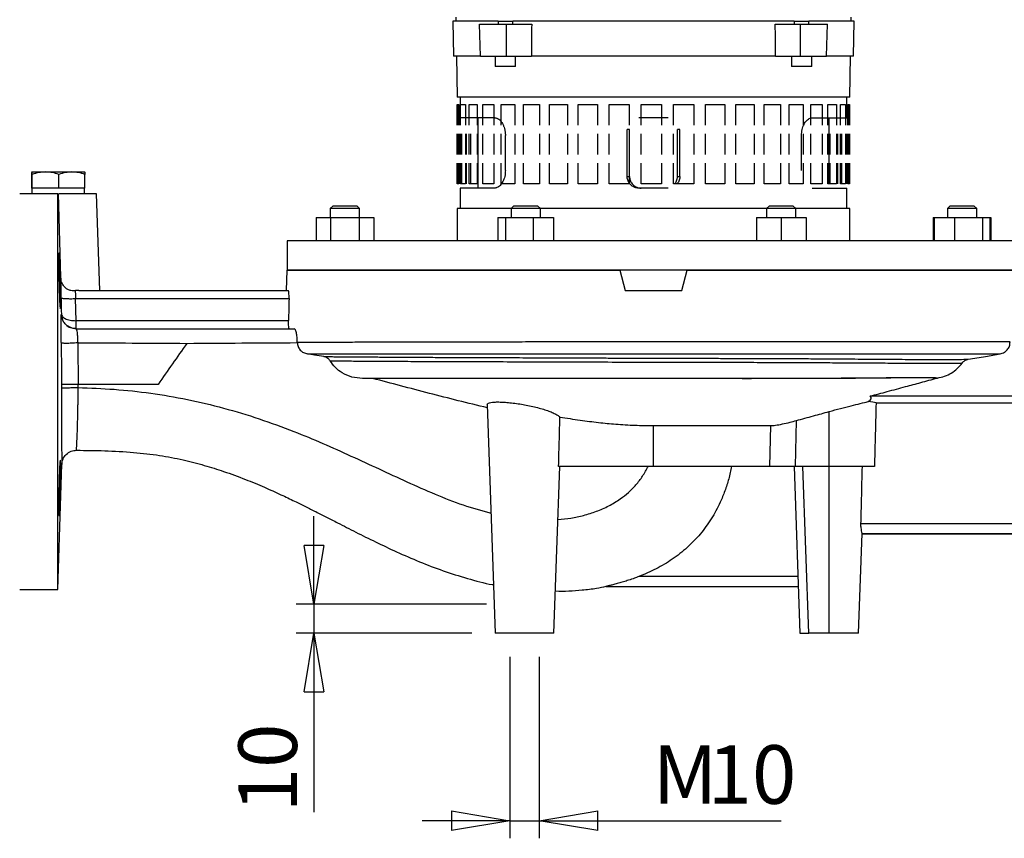
# Model space of a CAD drawing. Units: millimetres. Extents: x -4 to 213, y 0 to 297.
# Drawn here: x 38 to 80, y 211 to 246 of the extents above; entities that cross this region are included whole.
import ezdxf

# ---------------------------------------------------------------- set-up
doc = ezdxf.new("R2010")
doc.units = ezdxf.units.MM
doc.layers.add('FORMAT', color=7, linetype='Continuous')
doc.styles.add('SLDTEXTSTYLE0', font='TXT', dxfattribs={"width": 0.605})
doc.dimstyles.new('SLDDIMSTYLE0', dxfattribs={"dimtxt": 2.5, "dimasz": 2.5, "dimexe": 0, "dimexo": 0.0625, "dimtad": 1, "dimdec": 0, "dimlfac": 8, "dimrnd": 1e-09, "dimzin": 12, "dimdsep": 46, "dimtxsty": 'SLDTEXTSTYLE0', "dimblk1": 'CLOSED', "dimblk2": 'CLOSED', "dimsah": 1, "dimcen": 0.09, "dimadec": 0, "dimazin": 3, "dimtfac": 1, "dimtmove": 0, "dimatfit": 0, "dimldrblk": 'CLOSED', "dimfxl": 0, "dimfrac": 2, "dimtolj": 1, "dimtzin": 12, "dimarcsym": 0})

# ---------------------------------------------------------------- blocks, each defined once
blk = doc.blocks.new('_Closed')
at = {"color": 0, "linetype": 'ByBlock', "lineweight": -2}
for p, q in [((-1, 0.166667), (0, 0)), ((-1, 0.166667), (-1, -0.166667)), ((0, 0), (-1, -0.166667)), ((0, 0), (-1, 0))]:
    blk.add_line(p, q, dxfattribs=at)
blk = doc.blocks.new('_D_9')
at = {"layer": 'FORMAT'}
for p, q in [((50.194, 220.59), (50.194, 224.34)), ((57.559, 220.59), (49.444, 220.59)), ((50.194, 220.59), (50.194, 219.34)), ((56.934, 219.34), (49.444, 219.34)), ((50.194, 219.34), (50.194, 211.702))]:
    blk.add_line(p, q, dxfattribs=at)
at = {"layer": 'FORMAT', "xscale": 2.5, "yscale": 2.5}
for p, rotation in [((50.194, 220.59, 0.193), 270.0000000000004), ((50.194, 219.34, 0.193), 90.0000000000004)]:
    blk.add_blockref('_Closed', p, dxfattribs=dict(at, rotation=rotation))
at = {"layer": 'FORMAT', "insert": (46.972, 211.702), "char_height": 2.5, "attachment_point": 1, "rotation": 90, "style": 'SLDTEXTSTYLE0'}
blk.add_mtext('10', dxfattribs=at)
blk = doc.blocks.new('_D_10')
at = {"layer": 'FORMAT'}
for p, q in [((58.559, 218.34), (58.559, 210.59)), ((59.809, 218.34), (59.809, 210.59)), ((58.559, 211.34), (54.809, 211.34)), ((58.559, 211.34), (59.809, 211.34)), ((59.809, 211.34), (70.126, 211.34))]:
    blk.add_line(p, q, dxfattribs=at)
at = {"layer": 'FORMAT', "xscale": 2.5, "yscale": 2.5}
blk.add_blockref('_Closed', (58.559, 211.34, 0.193), dxfattribs=at)
at = {"layer": 'FORMAT', "xscale": 2.5, "yscale": 2.5, "rotation": 180.0000000000004}
blk.add_blockref('_Closed', (59.809, 211.34, 0.193), dxfattribs=at)
at = {"layer": 'FORMAT', "char_height": 2.5, "attachment_point": 1, "style": 'SLDTEXTSTYLE0'}
for s, insert in [('M', (64.646, 214.563)), ('10', (66.994, 214.563))]:
    blk.add_mtext(s, dxfattribs=dict(at, insert=insert))

msp = doc.modelspace()

# ---------------------------------------------------------------- linework, layer by layer
at = {"color": 7, "linetype": 'Continuous', "lineweight": 25}
for p, q in [((56.122, 245.465), (56.148, 243.965)), ((58.052, 245.465), (56.122, 245.465)), ((56.247, 245.638), (56.247, 245.465)), ((58.052, 245.465), (58.052, 245.34)), ((58.052, 245.465), (58.677, 245.465)), ((58.677, 245.34), (58.677, 245.465)), ((70.692, 245.465), (58.677, 245.465)), ((70.692, 245.465), (70.692, 245.34)), ((70.692, 245.465), (71.317, 245.465)), ((71.317, 245.34), (71.317, 245.465)), ((73.247, 245.465), (71.317, 245.465)), ((73.122, 245.465), (73.122, 245.638)), ((73.221, 243.965), (73.247, 245.465)), ((57.305, 243.965), (57.26, 245.34)), ((57.26, 245.34), (58.409, 245.34)), ((58.415, 243.965), (58.409, 245.34)), ((58.409, 245.34), (59.487, 245.34)), ((69.881, 245.34), (70.96, 245.34)), ((70.954, 243.965), (70.96, 245.34)), ((70.96, 245.34), (72.109, 245.34)), ((72.064, 243.965), (72.109, 245.34)), ((57.305, 243.965), (56.148, 243.965)), ((56.279, 243.965), (56.309, 242.215)), ((57.305, 243.965), (58.415, 243.965)), ((57.927, 243.965), (57.927, 243.528)), ((58.415, 243.965), (59.479, 243.965)), ((58.802, 243.528), (58.802, 243.965)), ((69.89, 243.965), (59.479, 243.965)), ((69.89, 243.965), (70.954, 243.965)), ((70.567, 243.965), (70.567, 243.528)), ((70.954, 243.965), (72.064, 243.965)), ((71.442, 243.528), (71.442, 243.965)), ((73.221, 243.965), (72.064, 243.965)), ((73.059, 242.215), (73.09, 243.965)), ((58.802, 243.528), (57.927, 243.528)), ((71.442, 243.528), (70.567, 243.528)), ((73.059, 242.215), (56.309, 242.215)), ((56.434, 242.215), (56.434, 241.34)), ((72.934, 241.34), (72.934, 242.215)), ((56.311, 241.028), (56.311, 241.903)), ((56.311, 241.903), (56.374, 241.903)), ((56.316, 241.903), (56.316, 241.028)), ((56.374, 241.903), (56.374, 241.028)), ((56.398, 241.028), (56.398, 241.903)), ((56.452, 241.028), (56.452, 241.903)), ((56.452, 241.903), (56.658, 241.903)), ((56.658, 241.903), (56.658, 241.028)), ((56.819, 241.028), (56.819, 241.903)), ((56.819, 241.903), (57.162, 241.903)), ((57.162, 241.903), (57.162, 241.028)), ((57.399, 241.028), (57.399, 241.903)), ((57.399, 241.903), (57.87, 241.903)), ((57.87, 241.903), (57.87, 241.028)), ((58.179, 241.028), (58.179, 241.903)), ((58.179, 241.903), (58.764, 241.903)), ((58.764, 241.903), (58.764, 241.028)), ((59.135, 241.028), (59.135, 241.903)), ((59.135, 241.903), (59.82, 241.903)), ((59.82, 241.903), (59.82, 241.028)), ((60.244, 241.028), (60.244, 241.903)), ((60.244, 241.903), (61.009, 241.903)), ((61.009, 241.903), (61.009, 241.028)), ((61.473, 241.028), (61.473, 241.903)), ((61.473, 241.903), (62.297, 241.903)), ((62.297, 241.903), (62.297, 241.028)), ((62.79, 241.028), (62.79, 241.903)), ((62.79, 241.903), (63.651, 241.903)), ((63.651, 241.903), (63.651, 241.028)), ((64.158, 241.028), (64.158, 241.903)), ((64.158, 241.903), (65.033, 241.903)), ((65.033, 241.903), (65.033, 241.028)), ((65.541, 241.028), (65.541, 241.903)), ((65.541, 241.903), (66.406, 241.903)), ((66.406, 241.903), (66.406, 241.028)), ((66.901, 241.028), (66.901, 241.903)), ((66.901, 241.903), (67.731, 241.903)), ((67.731, 241.903), (67.731, 241.028)), ((68.2, 241.028), (68.2, 241.903)), ((68.2, 241.903), (68.974, 241.903)), ((68.974, 241.903), (68.974, 241.028)), ((69.403, 241.028), (69.403, 241.903)), ((69.403, 241.903), (70.099, 241.903)), ((70.099, 241.903), (70.099, 241.028)), ((70.478, 241.028), (70.478, 241.903)), ((70.478, 241.903), (71.077, 241.903)), ((71.077, 241.903), (71.077, 241.028)), ((71.394, 241.028), (71.394, 241.903)), ((71.394, 241.903), (71.88, 241.903)), ((71.88, 241.903), (71.88, 241.028)), ((72.127, 241.028), (72.127, 241.903)), ((72.127, 241.903), (72.487, 241.903)), ((72.487, 241.903), (72.487, 241.028)), ((72.658, 241.028), (72.658, 241.903)), ((72.658, 241.903), (72.882, 241.903)), ((72.882, 241.903), (72.882, 241.028)), ((72.971, 241.028), (72.971, 241.903)), ((72.971, 241.903), (73.052, 241.903)), ((72.995, 241.903), (72.995, 241.028)), ((73.052, 241.903), (73.052, 241.028)), ((73.058, 241.028), (73.058, 241.903)), ((57.908, 241.34), (56.434, 241.34)), ((57.184, 241.34), (57.184, 238.34)), ((65.312, 241.34), (64.057, 241.34)), ((71.46, 241.34), (72.934, 241.34)), ((72.184, 238.528), (72.184, 241.34)), ((63.559, 238.84), (63.559, 240.84)), ((63.662, 240.84), (63.559, 240.84)), ((63.662, 238.84), (63.662, 240.84)), ((65.809, 240.84), (65.707, 240.84)), ((65.707, 238.84), (65.707, 240.84)), ((65.809, 238.84), (65.809, 240.84)), ((56.311, 239.778), (56.311, 240.653)), ((56.316, 240.653), (56.316, 239.778)), ((56.374, 240.653), (56.374, 239.778)), ((56.398, 239.778), (56.398, 240.653)), ((56.452, 239.778), (56.452, 240.653)), ((56.487, 240.653), (56.487, 239.778)), ((56.658, 240.653), (56.658, 239.778)), ((56.711, 239.778), (56.711, 240.653)), ((56.819, 239.778), (56.819, 240.653)), ((56.881, 240.653), (56.881, 239.778)), ((57.162, 240.653), (57.162, 239.778)), ((57.399, 239.778), (57.399, 240.653)), ((57.87, 240.653), (57.87, 239.778)), ((58.179, 239.778), (58.179, 240.653)), ((58.364, 239.09), (58.364, 240.59)), ((58.764, 240.653), (58.764, 239.778)), ((59.135, 239.778), (59.135, 240.653)), ((59.82, 240.653), (59.82, 239.778)), ((60.244, 239.778), (60.244, 240.653)), ((61.009, 240.653), (61.009, 239.778)), ((61.473, 239.778), (61.473, 240.653)), ((62.297, 240.653), (62.297, 239.778)), ((62.79, 239.778), (62.79, 240.653)), ((63.651, 240.653), (63.651, 239.778)), ((64.158, 239.778), (64.158, 240.653)), ((65.033, 240.653), (65.033, 239.778)), ((65.541, 239.778), (65.541, 240.653)), ((66.406, 240.653), (66.406, 239.778)), ((66.901, 239.778), (66.901, 240.653)), ((67.731, 240.653), (67.731, 239.778)), ((68.2, 239.778), (68.2, 240.653)), ((68.974, 240.653), (68.974, 239.778)), ((69.403, 239.778), (69.403, 240.653)), ((70.099, 240.653), (70.099, 239.778)), ((70.478, 239.778), (70.478, 240.653)), ((71.004, 239.09), (71.004, 240.59)), ((71.077, 240.653), (71.077, 239.778)), ((71.394, 239.778), (71.394, 240.653)), ((71.88, 240.653), (71.88, 239.778)), ((72.127, 239.778), (72.127, 240.653)), ((72.207, 240.653), (72.207, 239.778)), ((72.487, 240.653), (72.487, 239.778)), ((72.55, 239.778), (72.55, 240.653)), ((72.658, 239.778), (72.658, 240.653)), ((72.71, 240.653), (72.71, 239.778)), ((72.882, 240.653), (72.882, 239.778)), ((72.916, 239.778), (72.916, 240.653)), ((72.971, 239.778), (72.971, 240.653)), ((72.995, 240.653), (72.995, 239.778)), ((73.052, 240.653), (73.052, 239.778)), ((73.058, 239.778), (73.058, 240.653)), ((56.311, 238.528), (56.311, 239.403)), ((56.316, 239.403), (56.316, 238.528)), ((56.374, 239.403), (56.374, 238.528)), ((56.398, 238.528), (56.398, 239.403)), ((56.452, 238.528), (56.452, 239.403)), ((56.487, 239.403), (56.487, 238.528)), ((56.658, 239.403), (56.658, 238.528)), ((56.711, 238.528), (56.711, 239.403)), ((56.819, 238.528), (56.819, 239.403)), ((56.881, 239.403), (56.881, 238.528)), ((57.162, 239.403), (57.162, 238.528)), ((57.399, 238.528), (57.399, 239.403)), ((57.87, 239.403), (57.87, 238.528)), ((58.179, 238.528), (58.179, 239.403)), ((58.764, 239.403), (58.764, 238.528)), ((59.135, 238.528), (59.135, 239.403)), ((59.82, 239.403), (59.82, 238.528)), ((60.244, 238.528), (60.244, 239.403)), ((61.009, 239.403), (61.009, 238.528)), ((61.473, 238.528), (61.473, 239.403)), ((62.297, 239.403), (62.297, 238.528)), ((62.79, 238.528), (62.79, 239.403)), ((63.651, 239.403), (63.651, 238.528)), ((64.158, 238.528), (64.158, 239.403)), ((65.033, 239.403), (65.033, 238.528)), ((65.541, 238.528), (65.541, 239.403)), ((66.406, 239.403), (66.406, 238.528)), ((66.901, 238.528), (66.901, 239.403)), ((67.731, 239.403), (67.731, 238.528)), ((68.2, 238.528), (68.2, 239.403)), ((68.974, 239.403), (68.974, 238.528)), ((69.403, 238.528), (69.403, 239.403)), ((70.099, 239.403), (70.099, 238.528)), ((70.478, 238.528), (70.478, 239.403)), ((71.077, 239.403), (71.077, 238.528)), ((71.394, 238.528), (71.394, 239.403)), ((71.88, 239.403), (71.88, 238.528)), ((72.127, 238.528), (72.127, 239.403)), ((72.207, 239.403), (72.207, 238.528)), ((72.487, 239.403), (72.487, 238.528)), ((72.55, 238.528), (72.55, 239.403)), ((72.658, 238.528), (72.658, 239.403)), ((72.71, 239.403), (72.71, 238.528)), ((72.882, 239.403), (72.882, 238.528)), ((72.916, 238.528), (72.916, 239.403)), ((72.971, 238.528), (72.971, 239.403)), ((72.995, 239.403), (72.995, 238.528)), ((73.052, 239.403), (73.052, 238.528)), ((73.058, 238.528), (73.058, 239.403)), ((38.146, 238.927), (38.146, 238.34)), ((38.16, 239.028), (38.743, 239.028)), ((38.174, 238.34), (38.174, 238.927)), ((38.743, 239.028), (39.868, 239.028)), ((39.313, 238.34), (39.313, 238.927)), ((39.868, 239.028), (40.409, 239.028)), ((40.423, 238.34), (40.423, 238.927)), ((63.559, 238.84), (63.662, 238.84)), ((65.707, 238.84), (65.809, 238.84)), ((38.16, 238.34), (38.146, 238.34)), ((38.16, 238.34), (38.16, 238.09)), ((38.174, 238.34), (38.16, 238.34)), ((38.743, 238.34), (38.174, 238.34)), ((39.313, 238.34), (38.743, 238.34)), ((39.868, 238.34), (39.313, 238.34)), ((40.423, 238.34), (39.868, 238.34)), ((40.41, 238.09), (40.41, 238.34)), ((56.374, 238.528), (56.311, 238.528)), ((56.434, 238.34), (56.434, 237.465)), ((57.908, 238.34), (56.434, 238.34)), ((56.658, 238.528), (56.452, 238.528)), ((57.162, 238.528), (56.819, 238.528)), ((57.87, 238.528), (57.399, 238.528)), ((58.764, 238.528), (58.179, 238.528)), ((59.82, 238.528), (59.135, 238.528)), ((61.009, 238.528), (60.244, 238.528)), ((62.297, 238.528), (61.473, 238.528)), ((63.651, 238.528), (62.79, 238.528)), ((65.312, 238.34), (64.057, 238.34)), ((65.033, 238.528), (64.158, 238.528)), ((66.406, 238.528), (65.541, 238.528)), ((67.731, 238.528), (66.901, 238.528)), ((68.974, 238.528), (68.2, 238.528)), ((70.099, 238.528), (69.403, 238.528)), ((71.077, 238.528), (70.478, 238.528)), ((71.88, 238.528), (71.394, 238.528)), ((71.46, 238.34), (72.934, 238.34)), ((72.487, 238.528), (72.127, 238.528)), ((72.882, 238.528), (72.658, 238.528)), ((72.934, 237.465), (72.934, 238.34)), ((73.052, 238.528), (72.971, 238.528)), ((39.265, 238.09), (37.64, 238.09)), ((39.265, 221.215), (39.265, 238.09)), ((39.28, 238.09), (39.388, 234.546)), ((40.91, 238.09), (39.303, 238.09)), ((41.054, 233.965), (40.91, 238.09)), ((51.019, 237.59), (50.894, 237.465)), ((50.894, 237.465), (50.894, 237.09)), ((51.519, 237.465), (50.894, 237.465)), ((51.019, 237.59), (51.519, 237.59)), ((51.519, 237.59), (52.019, 237.59)), ((52.144, 237.465), (51.519, 237.465)), ((52.144, 237.465), (52.019, 237.59)), ((52.144, 237.09), (52.144, 237.465)), ((56.309, 237.465), (56.309, 236.09)), ((58.606, 237.465), (56.309, 237.465)), ((58.731, 237.59), (58.606, 237.465)), ((58.606, 237.465), (58.606, 237.09)), ((59.673, 237.465), (58.606, 237.465)), ((58.731, 237.59), (59.585, 237.59)), ((59.585, 237.59), (59.731, 237.59)), ((59.856, 237.465), (59.673, 237.465)), ((59.856, 237.465), (59.731, 237.59)), ((59.856, 237.09), (59.856, 237.465)), ((69.512, 237.465), (59.856, 237.465)), ((69.637, 237.59), (69.512, 237.465)), ((69.512, 237.465), (69.512, 237.09)), ((70.762, 237.465), (69.512, 237.465)), ((69.637, 237.59), (70.637, 237.59)), ((70.762, 237.465), (70.637, 237.59)), ((70.762, 237.09), (70.762, 237.465)), ((73.059, 237.465), (70.762, 237.465)), ((73.059, 236.09), (73.059, 237.465)), ((77.35, 237.59), (77.225, 237.465)), ((77.225, 237.465), (77.225, 237.09)), ((78.475, 237.465), (77.225, 237.465)), ((77.35, 237.59), (78.35, 237.59)), ((78.475, 237.465), (78.35, 237.59)), ((78.475, 237.09), (78.475, 237.465)), ((50.292, 237.09), (50.292, 236.09)), ((50.292, 237.09), (50.906, 237.09)), ((50.906, 237.09), (50.906, 236.09)), ((50.906, 237.09), (52.132, 237.09)), ((52.132, 237.09), (52.132, 236.09)), ((52.132, 237.09), (52.746, 237.09)), ((52.746, 237.09), (52.746, 236.09)), ((58.046, 237.09), (58.046, 236.09)), ((58.046, 237.09), (58.363, 237.09)), ((58.363, 237.09), (58.363, 236.09)), ((58.363, 237.09), (59.549, 237.09)), ((59.549, 237.09), (59.549, 236.09)), ((59.549, 237.09), (60.416, 237.09)), ((60.416, 237.09), (60.416, 236.09)), ((69.075, 237.09), (69.075, 236.09)), ((69.075, 237.09), (70.137, 237.09)), ((70.137, 237.09), (70.137, 236.09)), ((70.137, 237.09), (71.2, 237.09)), ((71.2, 237.09), (71.2, 236.09)), ((76.623, 237.09), (76.623, 236.09)), ((76.623, 237.09), (76.664, 237.09)), ((76.664, 237.09), (76.664, 236.09)), ((76.664, 237.09), (77.532, 237.09)), ((77.532, 237.09), (77.532, 236.09)), ((77.532, 237.09), (78.717, 237.09)), ((78.717, 237.09), (78.717, 236.09)), ((78.717, 237.09), (79.035, 237.09)), ((79.035, 237.09), (79.035, 236.09)), ((79.035, 237.09), (79.076, 237.09)), ((79.076, 237.09), (79.076, 236.09)), ((49.059, 236.09), (49.059, 234.84)), ((80.309, 236.09), (49.059, 236.09)), ((49.029, 233.965), (49.059, 234.84)), ((80.309, 234.84), (49.059, 234.84)), ((49.059, 234.84), (63.247, 234.84)), ((63.247, 234.84), (63.481, 233.965)), ((65.887, 233.965), (66.122, 234.84)), ((66.122, 234.84), (80.309, 234.84)), ((40.17, 233.965), (40.016, 233.963)), ((40.049, 232.682), (40.027, 233.623)), ((40.027, 233.623), (49.133, 233.623)), ((40.17, 233.965), (49.104, 233.965)), ((63.481, 233.965), (65.887, 233.965)), ((39.931, 232.362), (40.043, 232.34)), ((40.004, 232.342), (39.952, 232.347)), ((49.11, 232.682), (40.049, 232.682)), ((49.917, 231.265), (79.472, 231.265)), ((39.422, 229.961), (39.422, 229.822)), ((40.134, 229.826), (40.133, 229.965)), ((68.607, 230.215), (68.455, 230.215)), ((89.952, 229.465), (73.934, 229.465)), ((57.593, 229.105), (57.934, 219.34)), ((74.181, 229.171), (80.331, 229.171)), ((72.184, 226.465), (72.184, 228.806)), ((64.684, 226.465), (64.684, 228.204)), ((69.68, 228.203), (69.641, 226.465)), ((70.742, 226.465), (70.782, 228.42)), ((39.265, 221.215), (39.436, 226.557)), ((60.434, 219.34), (60.683, 226.465)), ((64.684, 226.465), (60.635, 226.465)), ((70.685, 226.465), (70.934, 219.34)), ((72.184, 226.465), (70.742, 226.465)), ((71.309, 219.34), (71.06, 226.465)), ((74.111, 226.465), (72.184, 226.465)), ((72.184, 219.34), (72.184, 226.465)), ((90.014, 224.012), (73.523, 224.012)), ((73.434, 219.34), (73.583, 223.592)), ((73.582, 223.59), (90.027, 223.59)), ((90.027, 223.591), (73.583, 223.591)), ((70.85, 221.762), (64.059, 221.762)), ((37.64, 221.215), (39.265, 221.215)), ((62.654, 221.34), (62.66, 221.34)), ((62.66, 221.34), (70.864, 221.34)), ((60.434, 219.34), (57.934, 219.34)), ((70.934, 219.34), (71.309, 219.34)), ((72.184, 219.34), (71.309, 219.34)), ((73.434, 219.34), (72.184, 219.34))]:
    msp.add_line(p, q, dxfattribs=at)
at = {"color": 8, "linetype": 'Continuous', "lineweight": 25}
msp.add_line((68.471, 230.209), (68.86, 230.212), dxfattribs=at)
at = {"color": 7, "linetype": 'Continuous', "lineweight": 25}
msp.add_arc((68.608, 230.199), 0.0158, 92.8485, 136.1985, dxfattribs=at)
for centre, major_axis, ratio, start_param, end_param in [((68.502, 411.245), (5.73, 437.495), 0.016902, 1.959966, 1.963365), ((60.866, 411.245), (-5.73, 437.495), 0.016902, 4.31982, 4.323219), ((64.687, 174.488), (-0.001, 202.698), 0.080223, 1.274752, 1.279598), ((64.684, 229.375), (9.301, 0), 0.091852, 6.108863, 6.388457), ((72.186, 229.116), (2.091, 0), 0.087511, 0.303903, 0.65478)]:
    msp.add_ellipse(centre, major_axis=major_axis, ratio=ratio, start_param=start_param, end_param=end_param, dxfattribs=at)
for points, knots in [([(57.908, 241.34), (57.92, 241.34), (57.944, 241.339), (57.98, 241.331), (58.017, 241.318), (58.053, 241.299), (58.088, 241.276), (58.122, 241.248), (58.155, 241.215), (58.187, 241.178), (58.226, 241.123), (58.261, 241.06), (58.291, 240.99), (58.318, 240.917), (58.339, 240.839), (58.352, 240.764), (58.36, 240.702), (58.364, 240.646), (58.364, 240.604), (58.364, 240.59)], [0, 0, 0, 0, 0.052694, 0.105751, 0.159959, 0.214566, 0.26726, 0.320321, 0.374542, 0.429163, 0.481748, 0.588702, 0.643198, 0.695834, 0.802889, 0.857437, 0.892805, 0.964071, 1, 1, 1, 1]), ([(71.004, 240.59), (71.005, 240.632), (71.008, 240.716), (71.029, 240.838), (71.062, 240.955), (71.106, 241.06), (71.161, 241.153), (71.223, 241.228), (71.292, 241.287), (71.355, 241.32), (71.412, 241.337), (71.444, 241.339), (71.46, 241.34)], [0, 0, 0, 0, 0.105747, 0.214561, 0.320309, 0.429125, 0.534831, 0.643611, 0.749167, 0.857786, 0.92845, 1, 1, 1, 1]), ([(58.364, 239.09), (58.363, 239.049), (58.36, 238.964), (58.339, 238.842), (58.307, 238.725), (58.262, 238.62), (58.207, 238.528), (58.145, 238.452), (58.077, 238.394), (58.013, 238.36), (57.957, 238.343), (57.925, 238.341), (57.908, 238.34)], [0, 0, 0, 0, 0.105747, 0.214561, 0.320309, 0.429125, 0.534831, 0.643611, 0.749167, 0.857786, 0.92845, 1, 1, 1, 1]), ([(38.16, 239.028), (38.159, 239.026), (38.156, 239.024), (38.152, 238.996), (38.148, 238.955), (38.146, 238.927)], [0, 0, 0, 0, 0.246549, 0.49471, 1, 1, 1, 1]), ([(38.174, 238.927), (38.172, 238.955), (38.167, 239.012), (38.162, 239.022), (38.16, 239.028)], [0, 0, 0, 0, 0.495458, 1, 1, 1, 1]), ([(38.743, 239.028), (38.648, 239.023), (38.455, 239.012), (38.268, 238.956), (38.174, 238.927)], [0, 0, 0, 0, 0.494511, 1, 1, 1, 1]), ([(39.313, 238.927), (39.22, 238.955), (39.034, 239.012), (38.841, 239.022), (38.743, 239.028)], [0, 0, 0, 0, 0.495458, 1, 1, 1, 1]), ([(39.868, 239.028), (39.775, 239.023), (39.587, 239.012), (39.405, 238.956), (39.313, 238.927)], [0, 0, 0, 0, 0.494511, 1, 1, 1, 1]), ([(40.423, 238.927), (40.333, 238.955), (40.151, 239.012), (39.963, 239.022), (39.868, 239.028)], [0, 0, 0, 0, 0.495458, 1, 1, 1, 1]), ([(40.409, 239.028), (40.412, 239.023), (40.417, 239.012), (40.421, 238.956), (40.423, 238.927)], [0, 0, 0, 0, 0.494511, 1, 1, 1, 1]), ([(64.057, 238.34), (64.029, 238.341), (63.973, 238.344), (63.892, 238.366), (63.814, 238.4), (63.745, 238.447), (63.684, 238.505), (63.633, 238.573), (63.595, 238.648), (63.572, 238.72), (63.561, 238.784), (63.56, 238.821), (63.559, 238.84)], [0, 0, 0, 0, 0.10579, 0.214644, 0.320435, 0.429301, 0.534995, 0.643751, 0.74949, 0.858292, 0.928706, 1, 1, 1, 1]), ([(63.662, 238.84), (63.663, 238.812), (63.666, 238.756), (63.687, 238.675), (63.721, 238.597), (63.768, 238.527), (63.826, 238.465), (63.893, 238.415), (63.968, 238.376), (64.039, 238.353), (64.104, 238.342), (64.141, 238.341), (64.159, 238.34)], [0, 0, 0, 0, 0.105792, 0.214651, 0.320443, 0.429303, 0.535073, 0.643914, 0.749603, 0.858357, 0.92874, 1, 1, 1, 1]), ([(65.596, 238.528), (65.608, 238.543), (65.638, 238.58), (65.671, 238.648), (65.694, 238.72), (65.705, 238.784), (65.706, 238.821), (65.707, 238.84)], [0, 0, 0, 0, 0.173703, 0.418832, 0.671061, 0.834508, 1, 1, 1, 1]), ([(65.809, 238.84), (65.808, 238.812), (65.805, 238.756), (65.784, 238.674), (65.749, 238.598), (65.72, 238.548), (65.7, 238.528), (65.7, 238.528)], [0, 0, 0, 0, 0.246232, 0.499605, 0.745837, 0.999212, 1, 1, 1, 1]), ([(39.265, 238.09), (39.268, 238.09), (39.274, 238.09), (39.278, 238.09), (39.28, 238.09)], [0, 0, 0, 0, 0.570015, 1, 1, 1, 1]), ([(39.316, 235.572), (39.315, 235.567), (39.312, 235.558), (39.309, 235.486), (39.307, 235.376), (39.307, 235.229), (39.307, 235.052), (39.309, 234.848), (39.312, 234.622), (39.315, 234.464), (39.316, 234.385)], [0, 0, 0, 0, 0.128113, 0.254147, 0.378105, 0.499989, 0.621884, 0.745849, 0.871887, 1, 1, 1, 1]), ([(39.316, 234.385), (39.319, 234.275), (39.324, 234.044), (39.334, 233.725), (39.345, 233.459), (39.357, 233.268), (39.368, 233.18), (39.377, 233.212), (39.382, 233.339), (39.384, 233.539), (39.382, 233.806), (39.376, 234.134), (39.367, 234.498), (39.356, 234.848), (39.345, 235.16), (39.333, 235.396), (39.324, 235.545), (39.319, 235.563), (39.316, 235.572)], [0, 0, 0, 0, 0.058748, 0.123969, 0.185993, 0.248021, 0.318615, 0.384143, 0.4446, 0.499981, 0.558893, 0.622301, 0.68539, 0.751973, 0.813612, 0.87882, 0.941799, 1, 1, 1, 1]), ([(39.388, 234.546), (39.388, 234.509), (39.388, 234.434), (39.391, 234.198), (39.396, 233.934), (39.4, 233.751), (39.402, 233.661)], [0, 0, 0, 0, 0.279882, 0.560062, 0.780774, 1, 1, 1, 1]), ([(40.013, 233.956), (39.951, 233.954), (39.843, 233.949), (39.695, 234.004), (39.589, 234.083), (39.484, 234.204), (39.407, 234.362), (39.394, 234.493), (39.388, 234.546)], [0, 0, 0, 0, 0.200581, 0.352469, 0.481398, 0.600946, 0.838655, 1, 1, 1, 1]), ([(39.402, 233.661), (39.404, 233.581), (39.408, 233.422), (39.414, 233.183), (39.417, 233.027), (39.419, 232.949)], [0, 0, 0, 0, 0.335295, 0.667534, 1, 1, 1, 1]), ([(39.402, 233.661), (39.415, 233.653), (39.442, 233.638), (39.609, 233.625), (39.813, 233.619), (39.956, 233.622), (40.027, 233.623)], [0, 0, 0, 0, 0.279562, 0.559096, 0.779595, 1, 1, 1, 1]), ([(40.013, 233.962), (40.013, 233.952), (40.012, 233.932), (40.014, 233.854), (40.019, 233.749), (40.024, 233.666), (40.027, 233.623)], [0, 0, 0, 0, 0.24878, 0.497227, 0.742698, 1, 1, 1, 1]), ([(49.133, 233.623), (49.133, 233.667), (49.134, 233.759), (49.128, 233.868), (49.12, 233.93), (49.112, 233.96), (49.106, 233.963), (49.104, 233.965)], [0, 0, 0, 0, 0.24307, 0.499126, 0.715684, 0.849465, 1, 1, 1, 1]), ([(39.409, 231.756), (39.409, 231.796), (39.408, 231.876), (39.407, 231.994), (39.406, 232.11), (39.405, 232.259), (39.405, 232.434), (39.406, 232.615), (39.407, 232.762), (39.41, 232.87), (39.413, 232.925), (39.416, 232.948), (39.418, 232.948), (39.419, 232.949)], [0, 0, 0, 0, 0.062737, 0.125626, 0.188757, 0.251845, 0.377808, 0.503314, 0.628417, 0.753085, 0.877018, 0.93862, 1, 1, 1, 1]), ([(39.419, 232.949), (39.419, 232.948), (39.419, 232.948), (39.419, 232.946), (39.421, 232.921), (39.45, 232.853), (39.553, 232.779), (39.674, 232.731), (39.788, 232.703), (39.915, 232.685), (40.005, 232.683), (40.049, 232.682)], [0, 0, 0, 0, 0.000754, 0.007345, 0.012859, 0.240634, 0.474464, 0.605025, 0.735448, 0.870149, 1, 1, 1, 1]), ([(40.048, 232.34), (40.004, 232.343), (39.913, 232.349), (39.787, 232.393), (39.674, 232.459), (39.554, 232.567), (39.47, 232.701), (39.434, 232.827), (39.424, 232.883), (39.421, 232.91), (39.421, 232.921), (39.42, 232.927), (39.42, 232.931), (39.419, 232.935), (39.419, 232.941), (39.419, 232.945), (39.419, 232.948), (39.419, 232.948), (39.419, 232.949)], [0, 0, 0, 0, 0.133076, 0.271701, 0.395679, 0.528214, 0.765839, 0.879901, 0.936577, 0.952261, 0.968104, 0.976018, 0.976443, 0.983907, 0.991893, 0.99755, 0.999176, 1, 1, 1, 1]), ([(40.043, 232.34), (40.051, 232.332), (40.065, 232.314), (40.087, 232.18), (40.105, 231.983), (40.111, 231.823), (40.115, 231.743)], [0, 0, 0, 0, 0.24886, 0.499454, 0.750298, 1, 1, 1, 1]), ([(40.043, 232.34), (40.461, 232.34), (41.309, 232.34), (42.6, 232.34), (43.912, 232.34), (45.251, 232.34), (46.598, 232.34), (47.97, 232.34), (48.885, 232.34), (49.35, 232.34)], [0, 0, 0, 0, 0.135311, 0.274261, 0.416875, 0.5587, 0.705664, 0.850757, 1, 1, 1, 1]), ([(40.048, 232.34), (40.048, 232.345), (40.048, 232.354), (40.048, 232.428), (40.048, 232.54), (40.049, 232.635), (40.049, 232.682)], [0, 0, 0, 0, 0.238438, 0.48459, 0.738447, 1, 1, 1, 1]), ([(49.15, 232.34), (49.143, 232.346), (49.13, 232.356), (49.116, 232.435), (49.109, 232.545), (49.11, 232.637), (49.11, 232.682)], [0, 0, 0, 0, 0.264934, 0.500347, 0.750185, 1, 1, 1, 1]), ([(49.482, 231.745), (49.482, 231.785), (49.483, 231.865), (49.474, 232.017), (49.449, 232.181), (49.403, 232.314), (49.367, 232.332), (49.35, 232.34)], [0, 0, 0, 0, 0.124697, 0.249566, 0.498368, 0.748293, 1, 1, 1, 1]), ([(39.409, 231.756), (39.412, 231.567), (39.419, 230.969), (39.421, 230.37), (39.422, 229.961)], [0, 0, 0, 0, 0.316426, 1, 1, 1, 1]), ([(40.115, 231.743), (40.069, 231.738), (39.979, 231.728), (39.848, 231.718), (39.73, 231.712), (39.627, 231.71), (39.54, 231.712), (39.471, 231.721), (39.423, 231.735), (39.414, 231.749), (39.41, 231.756)], [0, 0, 0, 0, 0.131571, 0.258963, 0.381502, 0.499351, 0.617109, 0.739757, 0.867575, 1, 1, 1, 1]), ([(40.115, 231.743), (40.889, 231.738), (42.438, 231.729), (43.993, 231.72), (44.77, 231.715)], [0, 0, 0, 0, 0.500002, 1, 1, 1, 1]), ([(40.115, 231.743), (40.119, 231.447), (40.129, 230.854), (40.132, 230.262), (40.133, 229.965)], [0, 0, 0, 0, 0.499929, 1, 1, 1, 1]), ([(44.77, 231.715), (44.566, 231.424), (44.157, 230.84), (43.749, 230.257), (43.545, 229.965)], [0, 0, 0, 0, 0.499963, 1, 1, 1, 1]), ([(44.77, 231.715), (45.555, 231.72), (47.124, 231.73), (48.696, 231.74), (49.482, 231.745)], [0, 0, 0, 0, 0.50001, 1, 1, 1, 1]), ([(64.711, 231.775), (64.22, 231.774), (63.222, 231.774), (61.716, 231.774), (60.327, 231.773), (59.065, 231.772), (57.935, 231.77), (56.825, 231.769), (55.743, 231.767), (54.701, 231.765), (53.709, 231.763), (52.779, 231.761), (51.921, 231.758), (51.149, 231.755), (50.475, 231.752), (49.9, 231.748), (49.623, 231.746), (49.483, 231.745)], [0, 0, 0, 0, 0.071414, 0.144994, 0.220737, 0.278977, 0.338434, 0.39911, 0.461004, 0.524115, 0.588445, 0.653993, 0.720759, 0.788743, 0.857945, 0.928364, 1, 1, 1, 1]), ([(49.483, 231.745), (49.491, 231.687), (49.506, 231.57), (49.606, 231.421), (49.746, 231.31), (49.86, 231.28), (49.917, 231.265)], [0, 0, 0, 0, 0.249468, 0.499191, 0.749106, 1, 1, 1, 1]), ([(79.472, 231.265), (79.536, 231.283), (79.653, 231.316), (79.793, 231.438), (79.886, 231.593), (79.895, 231.715), (79.899, 231.775)], [0, 0, 0, 0, 0.271897, 0.499549, 0.754973, 1, 1, 1, 1]), ([(50.612, 231.148), (50.482, 231.17), (50.25, 231.209), (50.018, 231.248), (49.917, 231.265)], [0, 0, 0, 0, 0.56, 1, 1, 1, 1]), ([(50.612, 231.148), (50.68, 231.148), (50.81, 231.147), (51.042, 231.146), (51.29, 231.144), (51.558, 231.143), (51.832, 231.14), (52.045, 231.139), (52.193, 231.138), (52.271, 231.137), (52.354, 231.136), (52.442, 231.136), (52.535, 231.135), (52.637, 231.134), (52.768, 231.133), (52.945, 231.132), (53.173, 231.13), (53.418, 231.129), (53.654, 231.127), (53.87, 231.126), (54.09, 231.124), (54.482, 231.122), (55.059, 231.119), (55.728, 231.115), (56.305, 231.113), (56.765, 231.111), (57.263, 231.109), (57.807, 231.107), (58.344, 231.106), (58.882, 231.104), (59.371, 231.102), (59.919, 231.1), (60.474, 231.098), (61.118, 231.095), (61.792, 231.092), (62.499, 231.09), (63.162, 231.087), (63.804, 231.085), (64.449, 231.083), (65.135, 231.081), (65.898, 231.079), (66.679, 231.077), (67.458, 231.075), (68.202, 231.073), (68.991, 231.071), (69.804, 231.068), (70.628, 231.065), (71.409, 231.06), (72.186, 231.055), (72.911, 231.05), (73.566, 231.045), (74.129, 231.04), (74.664, 231.037), (75.174, 231.033), (75.654, 231.031), (76.172, 231.029), (76.718, 231.028), (77.264, 231.029), (77.743, 231.031), (77.991, 231.033), (78.115, 231.034)], [0, 0, 0, 0, 0.018486, 0.035244, 0.053011, 0.069626, 0.085005, 0.099916, 0.103667, 0.107593, 0.111693, 0.115967, 0.120415, 0.125037, 0.130495, 0.138519, 0.149105, 0.16041, 0.169617, 0.178297, 0.18645, 0.195467, 0.223491, 0.250077, 0.265112, 0.281333, 0.295037, 0.312596, 0.332155, 0.343876, 0.360649, 0.375143, 0.391334, 0.408073, 0.42949, 0.44762, 0.466484, 0.484007, 0.500192, 0.519191, 0.540029, 0.562701, 0.583555, 0.604686, 0.625235, 0.650813, 0.675487, 0.699043, 0.723132, 0.750253, 0.772095, 0.79247, 0.812743, 0.834277, 0.855091, 0.875192, 0.906015, 0.937585, 0.968789, 1, 1, 1, 1]), ([(50.887, 230.966), (50.856, 231.005), (50.806, 231.07), (50.705, 231.126), (50.643, 231.141), (50.612, 231.148)], [0, 0, 0, 0, 0.434451, 0.716992, 1, 1, 1, 1]), ([(78.115, 231.034), (78.361, 231.076), (78.814, 231.153), (79.266, 231.23), (79.472, 231.265)], [0, 0, 0, 0, 0.5456249, 1, 1, 1, 1]), ([(50.887, 230.966), (51.048, 230.965), (51.371, 230.964), (52.049, 230.96), (52.86, 230.955), (53.803, 230.949), (54.861, 230.944), (56.021, 230.939), (57.272, 230.935), (58.601, 230.932), (59.997, 230.928), (61.444, 230.923), (62.924, 230.918), (64.421, 230.914), (65.917, 230.91), (67.398, 230.907), (68.724, 230.905), (69.891, 230.902), (70.903, 230.898), (71.869, 230.893), (72.886, 230.886), (73.926, 230.88), (74.956, 230.874), (75.875, 230.87), (76.672, 230.869), (77.353, 230.871), (77.689, 230.874), (77.857, 230.875)], [0, 0, 0, 0, 0.041618, 0.083232, 0.12486, 0.166533, 0.20822, 0.249903, 0.291586, 0.333261, 0.374925, 0.416593, 0.458273, 0.499958, 0.541642, 0.583328, 0.62499, 0.65621, 0.68742, 0.718637, 0.749871, 0.791553, 0.833266, 0.874975, 0.916661, 0.958343, 1, 1, 1, 1]), ([(52.271, 230.215), (52.117, 230.227), (51.81, 230.25), (51.414, 230.429), (51.097, 230.67), (50.957, 230.867), (50.887, 230.966)], [0, 0, 0, 0, 0.280184, 0.56013, 0.78016, 1, 1, 1, 1]), ([(76.801, 230.235), (76.904, 230.257), (77.111, 230.3), (77.398, 230.44), (77.657, 230.628), (77.79, 230.793), (77.857, 230.875)], [0, 0, 0, 0, 0.249957, 0.499748, 0.749919, 1, 1, 1, 1]), ([(77.857, 230.875), (77.873, 230.895), (77.906, 230.936), (77.989, 230.999), (78.064, 231.02), (78.115, 231.034)], [0, 0, 0, 0, 0.250777, 0.501552, 1, 1, 1, 1]), ([(76.786, 230.232), (76.708, 230.233), (76.554, 230.236), (76.269, 230.24), (75.942, 230.242), (75.649, 230.242), (75.416, 230.241), (75.262, 230.239), (75.134, 230.238), (75.04, 230.237), (74.978, 230.237), (74.911, 230.236), (74.84, 230.236), (74.764, 230.235), (74.695, 230.234), (74.613, 230.233), (74.496, 230.232), (74.324, 230.23), (74.134, 230.228), (73.956, 230.227), (73.806, 230.225), (73.471, 230.222), (72.932, 230.218), (72.142, 230.214), (71.517, 230.213), (71.071, 230.212), (70.826, 230.211), (70.562, 230.211), (70.278, 230.211), (69.974, 230.211), (69.7, 230.21), (69.243, 230.21), (68.887, 230.21), (68.596, 230.21)], [0, 0, 0, 0, 0.06248, 0.124969, 0.187458, 0.249947, 0.271916, 0.295521, 0.318688, 0.326766, 0.335368, 0.344494, 0.354143, 0.364316, 0.37501, 0.381345, 0.396572, 0.420231, 0.446766, 0.466733, 0.484491, 0.500041, 0.584194, 0.665486, 0.750026, 0.77205, 0.795615, 0.820723, 0.847374, 0.875566, 0.905302, 0.922728, 1, 1, 1, 1]), ([(76.801, 230.235), (76.695, 230.237), (76.484, 230.24), (76.072, 230.244), (75.584, 230.245), (75.015, 230.24), (74.381, 230.234), (73.573, 230.227), (72.566, 230.22), (71.331, 230.216), (70.013, 230.215), (69.076, 230.215), (68.607, 230.215)], [0, 0, 0, 0, 0.0832937, 0.1665926, 0.2498873, 0.3332219, 0.4165766, 0.4999197, 0.6249187, 0.7499417, 0.874988, 1, 1, 1, 1]), ([(40.133, 229.965), (40.09, 229.965), (40.003, 229.965), (39.873, 229.965), (39.75, 229.965), (39.641, 229.964), (39.55, 229.963), (39.481, 229.963), (39.434, 229.962), (39.426, 229.961), (39.422, 229.961)], [0, 0, 0, 0, 0.12472, 0.249991, 0.375067, 0.5, 0.624933, 0.750009, 0.87528, 1, 1, 1, 1]), ([(39.422, 229.822), (39.426, 229.82), (39.435, 229.816), (39.48, 229.813), (39.549, 229.813), (39.643, 229.817), (39.759, 229.822), (39.923, 229.826), (40.051, 229.826), (40.134, 229.826)], [0, 0, 0, 0, 0.127296, 0.2502, 0.371308, 0.500763, 0.637621, 0.766754, 1, 1, 1, 1]), ([(39.422, 229.822), (39.422, 229.759), (39.422, 229.63), (39.422, 229.447), (39.423, 229.27), (39.423, 229.05), (39.424, 228.772), (39.424, 228.495), (39.425, 228.26), (39.426, 228.065), (39.427, 227.845), (39.428, 227.612), (39.429, 227.387), (39.43, 227.206), (39.431, 227.074), (39.432, 226.979), (39.433, 226.908), (39.433, 226.847), (39.433, 226.794), (39.434, 226.748), (39.434, 226.708), (39.435, 226.664), (39.435, 226.62), (39.436, 226.579), (39.436, 226.552), (39.436, 226.549), (39.436, 226.547)], [0, 0, 0, 0, 0.033787, 0.069446, 0.099682, 0.130796, 0.191755, 0.257423, 0.295928, 0.338215, 0.384195, 0.447313, 0.510184, 0.568521, 0.614722, 0.647231, 0.677361, 0.704967, 0.731629, 0.757361, 0.782179, 0.806099, 0.851508, 0.894992, 0.948569, 1, 1, 1, 1]), ([(43.545, 229.965), (42.944, 229.965), (41.805, 229.965), (40.67, 229.965), (40.133, 229.965)], [0, 0, 0, 0, 0.526869, 1, 1, 1, 1]), ([(40.134, 229.826), (40.647, 229.808), (41.68, 229.771), (43.237, 229.6), (44.798, 229.334), (46.345, 228.967), (47.862, 228.507), (49.269, 227.994), (50.569, 227.451), (51.776, 226.908), (52.971, 226.354), (54.163, 225.804), (55.353, 225.278), (56.542, 224.803), (57.355, 224.573), (57.755, 224.46)], [0, 0, 0, 0, 0.08349, 0.168095, 0.253557, 0.339314, 0.424714, 0.509254, 0.580905, 0.651991, 0.722792, 0.79346, 0.863776, 0.932969, 1, 1, 1, 1]), ([(68.607, 230.215), (68.205, 230.215), (67.401, 230.215), (66.155, 230.215), (64.896, 230.215), (63.632, 230.215), (62.383, 230.215), (61.161, 230.215), (59.977, 230.215), (58.836, 230.215), (57.739, 230.215), (56.699, 230.215), (55.723, 230.215), (54.829, 230.215), (54.025, 230.215), (53.323, 230.215), (52.722, 230.215), (52.421, 230.215), (52.271, 230.215)], [0, 0, 0, 0, 0.062747, 0.125493, 0.18824, 0.25099, 0.313743, 0.375381, 0.437018, 0.498656, 0.560291, 0.623174, 0.68604, 0.748884, 0.811701, 0.87449, 0.937254, 1, 1, 1, 1]), ([(57.598, 228.962), (57.183, 229.063), (56.356, 229.265), (55.121, 229.58), (53.906, 229.896), (53.103, 230.11), (52.71, 230.215)], [0, 0, 0, 0, 0.253808, 0.505828, 0.758029, 1, 1, 1, 1]), ([(68.596, 230.21), (68.293, 230.21), (67.702, 230.21), (66.819, 230.21), (65.98, 230.211), (65.187, 230.211), (64.444, 230.211), (63.677, 230.212), (62.852, 230.213), (61.948, 230.214), (61.242, 230.214), (60.854, 230.215), (60.766, 230.215)], [0, 0, 0, 0, 0.119515, 0.232459, 0.338833, 0.438639, 0.531876, 0.618547, 0.727769, 0.844474, 0.964782, 1, 1, 1, 1]), ([(73.934, 229.465), (74.176, 229.529), (74.678, 229.662), (75.398, 229.855), (76.106, 230.046), (76.555, 230.169), (76.786, 230.232)], [0, 0, 0, 0, 0.254562, 0.527648, 0.756732, 1, 1, 1, 1]), ([(76.786, 230.232), (76.788, 230.232), (76.793, 230.233), (76.798, 230.234), (76.801, 230.235)], [0, 0, 0, 0, 0.450751, 1, 1, 1, 1]), ([(57.593, 229.105), (57.598, 229.12), (57.606, 229.151), (57.686, 229.184), (57.81, 229.205), (57.979, 229.214), (58.187, 229.211), (58.428, 229.195), (58.694, 229.168), (58.974, 229.129), (59.257, 229.08), (59.536, 229.022), (59.804, 228.956), (60.052, 228.883), (60.271, 228.806), (60.452, 228.727), (60.599, 228.647), (60.66, 228.595), (60.691, 228.569)], [0, 0, 0, 0, 0.062958, 0.125756, 0.188192, 0.250449, 0.312034, 0.373976, 0.437149, 0.500121, 0.561674, 0.62299, 0.686663, 0.749196, 0.81272, 0.874296, 0.935916, 1, 1, 1, 1]), ([(72.184, 228.806), (72.344, 228.85), (72.663, 228.937), (73.115, 229.052), (73.525, 229.152), (73.738, 229.202), (73.844, 229.227)], [0, 0, 0, 0, 0.2536029, 0.505981, 0.7517752, 1, 1, 1, 1]), ([(74.181, 229.171), (74.168, 228.662), (74.145, 227.76), (74.121, 226.858), (74.111, 226.465)], [0, 0, 0, 0, 0.56442, 1, 1, 1, 1]), ([(60.635, 226.465), (60.646, 226.858), (60.665, 227.559), (60.683, 228.261), (60.691, 228.569)], [0, 0, 0, 0, 0.56, 1, 1, 1, 1]), ([(60.691, 228.569), (60.979, 228.523), (61.528, 228.436), (62.323, 228.336), (63.102, 228.262), (63.882, 228.213), (64.42, 228.207), (64.684, 228.204)], [0, 0, 0, 0, 0.218015, 0.415458, 0.59848, 0.802374, 1, 1, 1, 1]), ([(70.782, 228.42), (71.025, 228.486), (71.492, 228.614), (71.959, 228.744), (72.184, 228.806)], [0, 0, 0, 0, 0.517852, 1, 1, 1, 1]), ([(64.684, 228.204), (64.938, 228.204), (65.447, 228.204), (66.196, 228.204), (66.918, 228.204), (67.599, 228.204), (68.229, 228.204), (68.793, 228.203), (69.29, 228.203), (69.55, 228.203), (69.68, 228.203)], [0, 0, 0, 0, 0.124997, 0.249995, 0.374994, 0.499995, 0.624995, 0.749997, 0.874998, 1, 1, 1, 1]), ([(69.68, 228.203), (69.747, 228.207), (69.88, 228.214), (70.177, 228.27), (70.486, 228.341), (70.692, 228.396), (70.782, 228.42)], [0, 0, 0, 0, 0.265095, 0.530344, 0.794953, 1, 1, 1, 1]), ([(39.436, 226.542), (39.447, 226.623), (39.469, 226.785), (39.617, 226.987), (39.824, 227.128), (39.987, 227.144), (40.069, 227.152)], [0, 0, 0, 0, 0.24955, 0.499793, 0.749959, 1, 1, 1, 1]), ([(40.063, 227.15), (40.465, 227.147), (41.278, 227.14), (42.463, 227.074), (43.581, 226.947), (44.588, 226.757), (45.497, 226.522), (46.384, 226.242), (47.24, 225.927), (48.054, 225.59), (48.752, 225.275), (49.334, 224.998), (49.828, 224.755), (50.279, 224.528), (50.732, 224.297), (51.302, 224.005), (51.999, 223.649), (52.838, 223.23), (53.741, 222.803), (54.702, 222.387), (55.708, 222), (56.746, 221.676), (57.466, 221.476), (57.844, 221.413), (57.862, 221.41)], [0, 0, 0, 0, 0.063692, 0.129124, 0.188283, 0.242153, 0.291611, 0.337229, 0.389628, 0.436343, 0.477017, 0.511199, 0.538626, 0.564377, 0.591326, 0.619454, 0.666004, 0.715487, 0.768271, 0.824513, 0.881668, 0.939154, 0.997187, 1, 1, 1, 1]), ([(39.37, 226.733), (39.368, 226.73), (39.365, 226.724), (39.36, 226.686), (39.355, 226.631), (39.349, 226.536), (39.341, 226.384), (39.333, 226.196), (39.327, 225.983), (39.321, 225.764), (39.318, 225.617), (39.316, 225.546)], [0, 0, 0, 0, 0.116151, 0.1828533, 0.255265, 0.3786523, 0.5020413, 0.6361692, 0.763873, 0.8851506, 1, 1, 1, 1]), ([(39.321, 224.375), (39.324, 224.403), (39.33, 224.463), (39.341, 224.678), (39.352, 224.969), (39.364, 225.306), (39.373, 225.67), (39.38, 226.016), (39.384, 226.311), (39.383, 226.539), (39.378, 226.7), (39.373, 226.722), (39.37, 226.733)], [0, 0, 0, 0, 0.096209, 0.205682, 0.303487, 0.404248, 0.506469, 0.609325, 0.705033, 0.796772, 0.894833, 1, 1, 1, 1]), ([(61.704, 224.374), (61.887, 224.428), (62.254, 224.534), (62.78, 224.769), (63.238, 225.043), (63.625, 225.349), (63.946, 225.674), (64.232, 226.044), (64.381, 226.324), (64.456, 226.465)], [0, 0, 0, 0, 0.160243, 0.32092, 0.483748, 0.608276, 0.73549, 0.865918, 1, 1, 1, 1]), ([(68.02, 226.465), (67.98, 226.285), (67.902, 225.931), (67.737, 225.418), (67.502, 224.841), (67.165, 224.214), (66.691, 223.564), (66.131, 222.987), (65.495, 222.491), (64.803, 222.075), (64.307, 221.867), (64.059, 221.762)], [0, 0, 0, 0, 0.085837, 0.169211, 0.250618, 0.37624, 0.499982, 0.624769, 0.749598, 0.874765, 1, 1, 1, 1]), ([(69.641, 226.465), (69.513, 226.465), (69.257, 226.465), (68.765, 226.465), (68.206, 226.465), (67.581, 226.465), (66.905, 226.465), (66.187, 226.465), (65.443, 226.465), (64.937, 226.465), (64.684, 226.465)], [0, 0, 0, 0, 0.125055, 0.250075, 0.375042, 0.500005, 0.624967, 0.749934, 0.874952, 1, 1, 1, 1]), ([(70.742, 226.465), (70.679, 226.465), (70.53, 226.465), (70.298, 226.465), (70.047, 226.465), (69.811, 226.465), (69.698, 226.465), (69.641, 226.465)], [0, 0, 0, 0, 0.1407, 0.33142, 0.530585, 0.765141, 1, 1, 1, 1]), ([(73.583, 226.465), (73.572, 226.003), (73.552, 225.185), (73.532, 224.368), (73.523, 224.012)], [0, 0, 0, 0, 0.565408, 1, 1, 1, 1]), ([(39.316, 225.546), (39.314, 225.427), (39.31, 225.192), (39.307, 224.875), (39.306, 224.617), (39.309, 224.44), (39.312, 224.356), (39.316, 224.366), (39.317, 224.368)], [0, 0, 0, 0, 0.191006, 0.377357, 0.559549, 0.744298, 0.933739, 1, 1, 1, 1]), ([(60.604, 224.191), (60.791, 224.21), (61.162, 224.248), (61.524, 224.332), (61.704, 224.374)], [0, 0, 0, 0, 0.5041171, 1, 1, 1, 1]), ([(73.523, 224.012), (73.523, 223.985), (73.523, 223.929), (73.531, 223.822), (73.55, 223.706), (73.575, 223.609), (73.58, 223.597), (73.583, 223.59)], [0, 0, 0, 0, 0.121918, 0.25128, 0.500452, 0.750698, 1, 1, 1, 1]), ([(64.059, 221.762), (63.997, 221.739), (63.852, 221.684), (63.633, 221.608), (63.404, 221.535), (63.191, 221.473), (63.003, 221.422), (62.865, 221.388), (62.776, 221.367), (62.718, 221.353), (62.68, 221.345), (62.662, 221.341), (62.661, 221.34), (62.66, 221.34)], [0, 0, 0, 0, 0.12479, 0.294162, 0.441858, 0.585699, 0.722728, 0.826105, 0.876588, 0.917845, 0.963784, 0.982629, 1, 1, 1, 1]), ([(60.497, 221.145), (60.687, 221.143), (61.068, 221.138), (61.655, 221.187), (62.188, 221.249), (62.526, 221.318), (62.66, 221.346)], [0, 0, 0, 0, 0.2619, 0.523722, 0.811765, 1, 1, 1, 1])]:
    msp.add_open_spline(points, degree=3, knots=knots, dxfattribs=at)
at = {"color": 8, "linetype": 'Continuous', "lineweight": 25}
for points, knots in [([(39.419, 232.949), (39.43, 232.868), (39.452, 232.707), (39.598, 232.509), (39.768, 232.384), (39.889, 232.368), (39.931, 232.362)], [0, 0, 0, 0, 0.283803, 0.567589, 0.851376, 1, 1, 1, 1]), ([(40.063, 227.152), (40.063, 227.152), (40.063, 227.147), (40.065, 227.185), (40.073, 227.317), (40.084, 227.54), (40.096, 227.85), (40.109, 228.245), (40.119, 228.6), (40.124, 228.855), (40.126, 229.002), (40.129, 229.157), (40.131, 229.313), (40.133, 229.476), (40.134, 229.645), (40.134, 229.77), (40.134, 229.826)], [0, 0, 0, 0, 0.000047, 0.12625, 0.251625, 0.375587, 0.500803, 0.625416, 0.750241, 0.781452, 0.812625, 0.855386, 0.88919, 0.918315, 0.964104, 1, 1, 1, 1])]:
    msp.add_open_spline(points, degree=3, knots=knots, dxfattribs=at)
at = {"color": 7, "linetype": 'Continuous', "lineweight": 25}
msp.add_open_spline([(79.899, 231.775), (79.78, 231.775), (79.542, 231.775), (79.057, 231.775), (78.483, 231.775), (77.814, 231.775), (77.058, 231.775), (76.218, 231.775), (75.301, 231.775), (74.312, 231.775), (73.259, 231.775), (72.148, 231.775), (70.987, 231.775), (69.783, 231.775), (68.546, 231.775), (67.282, 231.775), (66.001, 231.775), (65.141, 231.775), (64.711, 231.775)], degree=3, dxfattribs=at)

# ---------------------------------------------------------------- dimensions: what is measured, and where the dimension line sits
at = {"layer": 'FORMAT'}
dim = msp.add_linear_dim(base=(50.194, 219.34), p1=(58.559, 220.59), p2=(57.934, 219.34), angle=90, dimstyle='SLDDIMSTYLE0', dxfattribs=at)
dim.commit()
dim.dimension.update_dxf_attribs({"geometry": '_D_9', "text_midpoint": (50.194, 213.268), "dimtype": 160})
dim = msp.add_linear_dim(base=(59.809, 211.34), p1=(58.559, 219.34), p2=(59.809, 219.34), text='M<>', dimstyle='SLDDIMSTYLE0', dxfattribs=at)
dim.commit()
dim.dimension.update_dxf_attribs({"geometry": '_D_10', "text_midpoint": (67.386, 211.34), "dimtype": 160})

doc.saveas('drawing.dxf')
